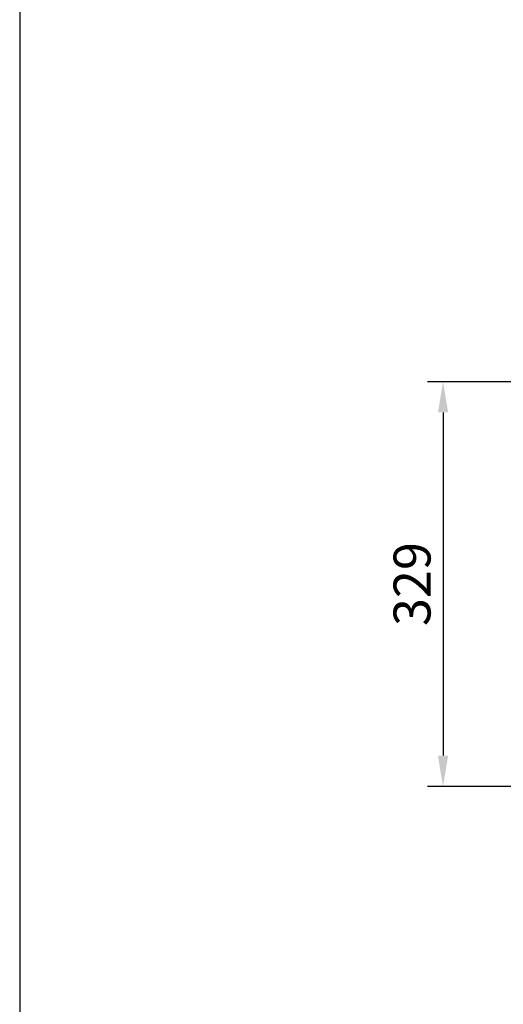
# Model space of a CAD drawing. Units: millimetres. Extents: x 1198 to 1594, y -184 to 120.
# Drawn here: x 1198 to 1238, y -103 to -23 of the extents above; entities that cross this region are included whole.
import ezdxf

# ---------------------------------------------------------------- set-up
doc = ezdxf.new("R2010")
doc.units = ezdxf.units.MM
doc.header["$PDSIZE"] = -1
doc.layers.get('Defpoints').update_dxf_attribs({"color": 250, "lineweight": 40})
doc.layers.add('wymiary', color=7, linetype='Continuous', lineweight=18)
doc.styles.get("Standard").update_dxf_attribs({"font": 'isocpeui.ttf'})
doc.dimstyles.new('ISO-25', dxfattribs={"dimtxt": 3, "dimasz": 2.5, "dimexe": 1.25, "dimexo": 0.625, "dimtad": 1, "dimdec": 0, "dimlfac": 10, "dimtxsty": 'Standard', "dimcen": 2.5, "dimadec": 0, "dimazin": 0, "dimtfac": 1, "dimtdec": 0, "dimtmove": 0, "dimatfit": 3, "dimfxl": 0, "dimarcsym": 0})

# ---------------------------------------------------------------- blocks, each defined once
blk = doc.blocks.new('*D78')
at = {"layer": 'Defpoints', "color": 0, "linetype": 'Continuous', "transparency": 16777216}
for p in [(1254.018, -52.679), (1232.742, -85.539), (1254.018, -85.539)]:
    blk.add_point(p, dxfattribs=at)
at = {"layer": 'wymiary', "color": 0, "linetype": 'Continuous', "lineweight": -2, "transparency": 16777216}
for p, q in [((1253.393, -52.679), (1231.492, -52.679)), ((1232.742, -55.179), (1232.742, -83.039)), ((1253.393, -85.539), (1231.492, -85.539))]:
    blk.add_line(p, q, dxfattribs=at)
at = {"layer": 'wymiary', "color": 0, "linetype": 'Continuous', "transparency": 16777216}
for points in [[(1232.325, -55.179), (1233.158, -55.179), (1232.742, -52.679)], [(1232.325, -83.039), (1233.158, -83.039), (1232.742, -85.539)]]:
    blk.add_solid(points, dxfattribs=at)
at = {"layer": 'wymiary', "color": 0, "linetype": 'Continuous', "lineweight": 18, "transparency": 16777216, "insert": (1230.617, -69.109), "char_height": 3, "attachment_point": 5, "rotation": 90}
blk.add_mtext('329', dxfattribs=at)

msp = doc.modelspace()

# ---------------------------------------------------------------- linework, layer by layer
at = {"color": 7, "linetype": 'Continuous', "lineweight": 25}
msp.add_line((1198.391, 120.206), (1198.391, -166.794), dxfattribs=at)

# ---------------------------------------------------------------- dimensions: what is measured, and where the dimension line sits
at = {"layer": 'wymiary', "color": 7, "linetype": 'Continuous', "lineweight": 18}
dim = msp.add_linear_dim(base=(1232.742, -85.539), p1=(1254.018, -52.679), p2=(1254.018, -85.539), angle=90, dimstyle='ISO-25', dxfattribs=at)
dim.commit()
dim.dimension.update_dxf_attribs({"geometry": '*D78', "text_midpoint": (1232.742, -69.109), "dimtype": 160})

doc.saveas('drawing.dxf')
